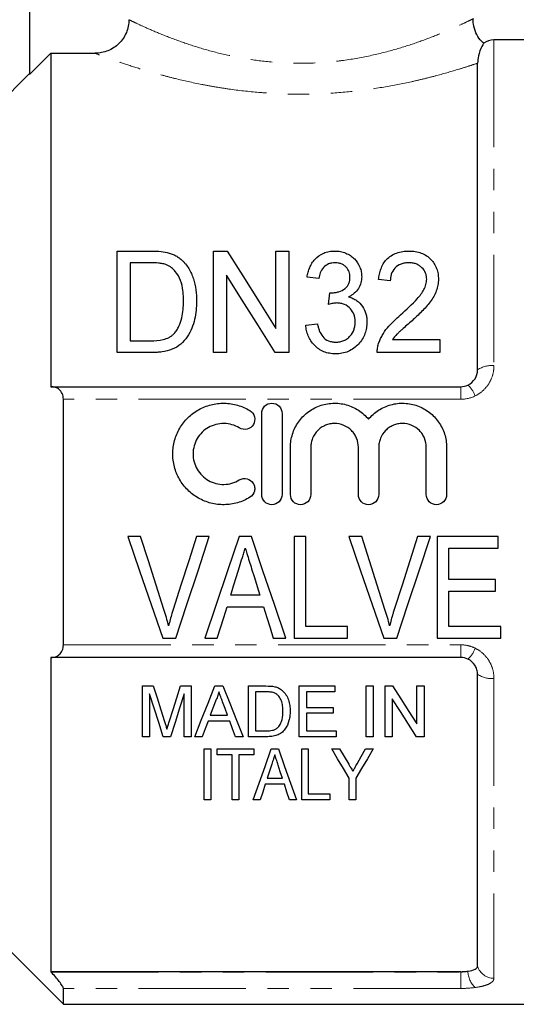
# Model space of a CAD drawing. Units: millimetres. Extents: x 120 to 287, y 82 to 267.
# Drawn here: x 149 to 179, y 173 to 231 of the extents above; entities that cross this region are included whole.
import ezdxf

# ---------------------------------------------------------------- set-up
doc = ezdxf.new("R2010")
doc.units = ezdxf.units.MM
doc.linetypes.add('PHANTOM', pattern=[12.7, 6.35, -1.27, 1.27, -1.27, 1.27, -1.27])

msp = doc.modelspace()

# ---------------------------------------------------------------- linework, layer by layer
at = {"color": 7, "linetype": 'Continuous', "lineweight": 25}
for p, q in [((149.833, 243.309), (149.833, 227.461)), ((187.183, 229.509), (177.301, 229.509)), ((151.083, 228.713), (151.083, 209.009)), ((151.083, 228.713), (153.703, 228.713)), ((176.333, 210.009), (176.333, 228.128)), ((149.833, 227.509), (147.333, 225.009)), ((155.015, 211.027), (155.015, 217.027)), ((155.015, 217.027), (156.971, 217.027)), ((160.707, 211.027), (160.707, 217.027)), ((160.707, 217.027), (161.525, 217.027)), ((164.4, 212.45), (164.4, 217.027)), ((164.4, 217.027), (165.169, 217.027)), ((165.169, 217.027), (165.169, 211.027)), ((156.972, 216.335), (155.784, 216.335)), ((155.784, 216.335), (155.784, 211.719)), ((161.477, 215.604), (161.477, 211.027)), ((166.938, 215.411), (166.246, 215.488)), ((171.169, 215.258), (170.477, 215.335)), ((167.523, 213.873), (167.599, 214.565)), ((166.169, 212.642), (166.861, 212.719)), ((155.784, 211.719), (156.991, 211.719)), ((171.307, 211.796), (174.092, 211.796)), ((174.092, 211.796), (174.092, 211.027)), ((157.063, 211.027), (155.015, 211.027)), ((161.477, 211.027), (160.707, 211.027)), ((165.169, 211.027), (164.352, 211.027)), ((174.092, 211.027), (170.4, 211.027)), ((151.083, 209.009), (151.104, 209.009)), ((151.104, 209.009), (175.333, 209.009)), ((151.833, 193.755), (151.833, 208.264)), ((163.564, 202.634), (163.564, 207.434)), ((164.764, 207.434), (164.764, 202.634)), ((165.264, 202.634), (165.264, 205.425)), ((166.464, 205.425), (166.464, 202.634)), ((169.281, 202.634), (169.281, 205.425)), ((170.481, 205.425), (170.481, 202.634)), ((173.299, 202.634), (173.299, 205.425)), ((174.499, 205.425), (174.499, 202.634)), ((156.399, 200.149), (155.643, 200.149)), ((160.462, 200.149), (159.706, 200.149)), ((162.954, 200.149), (162.228, 200.149)), ((166.168, 200.149), (165.476, 200.149)), ((165.476, 200.149), (165.476, 194.149)), ((166.168, 194.842), (166.168, 200.149)), ((169.476, 200.149), (168.719, 200.149)), ((173.539, 200.149), (172.783, 200.149)), ((177.552, 200.149), (173.937, 200.149)), ((173.937, 200.149), (173.937, 194.149)), ((177.552, 199.457), (177.552, 200.149)), ((174.629, 197.611), (174.629, 199.457)), ((174.629, 199.457), (177.552, 199.457)), ((177.399, 197.611), (174.629, 197.611)), ((177.399, 196.919), (177.399, 197.611)), ((163.455, 196.688), (161.728, 196.688)), ((174.629, 194.842), (174.629, 196.919)), ((174.629, 196.919), (177.399, 196.919)), ((161.513, 195.995), (163.669, 195.995)), ((168.629, 194.842), (166.168, 194.842)), ((168.629, 194.149), (168.629, 194.842)), ((177.706, 194.842), (174.629, 194.842)), ((177.706, 194.149), (177.706, 194.842)), ((157.706, 194.149), (158.479, 194.149)), ((160.198, 194.149), (160.937, 194.149)), ((164.245, 194.149), (164.984, 194.149)), ((165.476, 194.149), (168.629, 194.149)), ((170.783, 194.149), (171.556, 194.149)), ((173.937, 194.149), (177.706, 194.149)), ((151.104, 193.009), (151.083, 193.009)), ((151.083, 193.009), (151.083, 174.437)), ((175.333, 193.009), (151.104, 193.009)), ((176.333, 174.759), (176.333, 192.009)), ((156.511, 188.322), (156.511, 191.322)), ((156.511, 191.322), (157.147, 191.322)), ((156.934, 190.861), (156.934, 188.322)), ((158.765, 191.322), (159.396, 191.322)), ((158.973, 188.322), (158.973, 190.861)), ((159.396, 191.322), (159.396, 188.322)), ((160.792, 191.322), (161.269, 191.322)), ((162.78, 188.322), (162.78, 191.322)), ((162.78, 191.322), (163.806, 191.322)), ((163.812, 190.976), (163.203, 190.976)), ((163.203, 190.976), (163.203, 188.668)), ((165.78, 188.322), (165.78, 191.322)), ((165.78, 191.322), (167.896, 191.322)), ((167.896, 190.976), (166.203, 190.976)), ((166.203, 190.976), (166.203, 190.053)), ((167.896, 191.322), (167.896, 190.976)), ((169.742, 191.322), (170.165, 191.322)), ((169.742, 188.322), (169.742, 191.322)), ((170.165, 191.322), (170.165, 188.322)), ((170.857, 188.322), (170.857, 191.322)), ((170.857, 191.322), (171.304, 191.322)), ((172.742, 191.322), (173.165, 191.322)), ((172.742, 189.084), (172.742, 191.322)), ((173.165, 191.322), (173.165, 188.322)), ((171.28, 190.561), (171.28, 188.322)), ((166.203, 190.053), (167.78, 190.053)), ((167.78, 189.707), (166.203, 189.707)), ((166.203, 189.707), (166.203, 188.668)), ((167.78, 190.053), (167.78, 189.707)), ((161.67, 189.245), (160.391, 189.245)), ((160.518, 189.591), (161.542, 189.591)), ((163.203, 188.668), (163.822, 188.668)), ((166.203, 188.668), (167.973, 188.668)), ((167.973, 188.668), (167.973, 188.322)), ((156.934, 188.322), (156.511, 188.322)), ((158.172, 188.322), (157.73, 188.322)), ((159.396, 188.322), (158.973, 188.322)), ((160.049, 188.322), (159.601, 188.322)), ((162.46, 188.322), (162.011, 188.322)), ((163.855, 188.322), (162.78, 188.322)), ((167.973, 188.322), (165.78, 188.322)), ((170.165, 188.322), (169.742, 188.322)), ((171.28, 188.322), (170.857, 188.322)), ((173.165, 188.322), (172.718, 188.322)), ((160.165, 184.598), (160.165, 187.598)), ((160.165, 187.598), (160.549, 187.598)), ((160.549, 187.598), (160.549, 184.598)), ((160.934, 187.252), (160.934, 187.598)), ((160.934, 187.598), (163.088, 187.598)), ((163.088, 187.598), (163.088, 187.252)), ((164.123, 187.598), (164.554, 187.598)), ((165.934, 184.598), (165.934, 187.598)), ((165.934, 187.598), (166.319, 187.598)), ((166.319, 187.598), (166.319, 184.944)), ((167.703, 187.598), (168.166, 187.598)), ((169.702, 187.598), (170.165, 187.598)), ((161.819, 187.252), (160.934, 187.252)), ((161.819, 184.598), (161.819, 187.252)), ((163.088, 187.252), (162.203, 187.252)), ((162.203, 187.252), (162.203, 184.598)), ((163.887, 185.867), (164.789, 185.867)), ((168.742, 184.598), (168.742, 185.869)), ((169.126, 185.869), (169.126, 184.598)), ((164.902, 185.521), (163.774, 185.521)), ((160.549, 184.598), (160.165, 184.598)), ((162.203, 184.598), (161.819, 184.598)), ((163.473, 184.598), (163.063, 184.598)), ((165.613, 184.598), (165.203, 184.598)), ((167.588, 184.598), (165.934, 184.598)), ((166.319, 184.944), (167.588, 184.944)), ((167.588, 184.944), (167.588, 184.598)), ((169.126, 184.598), (168.742, 184.598)), ((147.333, 177.009), (151.833, 172.509)), ((151.083, 174.437), (151.104, 174.415)), ((175.333, 174.437), (151.083, 174.437)), ((151.833, 172.509), (151.833, 173.448)), ((151.833, 172.509), (187.183, 172.509))]:
    msp.add_line(p, q, dxfattribs=at)
at = {"color": 8, "linetype": 'PHANTOM', "lineweight": 18}
for p, q in [((177.301, 229.509), (177.301, 210.252)), ((175.333, 209.009), (175.333, 208.264)), ((175.333, 208.264), (151.833, 208.264)), ((151.833, 193.755), (175.333, 193.755)), ((175.333, 193.755), (175.333, 193.009)), ((177.301, 191.766), (177.301, 174.05)), ((151.104, 174.415), (175.333, 174.415)), ((175.333, 174.415), (175.333, 174.437)), ((175.333, 174.415), (175.333, 173.448)), ((175.333, 173.448), (151.833, 173.448))]:
    msp.add_line(p, q, dxfattribs=at)
at = {"color": 7, "linetype": 'Continuous', "lineweight": 25, "flags": 128}
for points in [[(151.083, 228.713), (150.122, 227.751), (149.833, 227.461)], [(161.525, 217.027), (162.447, 215.558), (163.407, 214.03), (164.4, 212.45)], [(164.352, 211.027), (163.364, 212.598), (162.405, 214.126), (161.477, 215.604)], [(155.643, 200.149), (156.337, 198.131), (157.026, 196.128), (157.706, 194.149)], [(157.775, 195.849), (157.319, 197.274), (156.86, 198.709), (156.399, 200.149)], [(159.706, 200.149), (159.244, 198.709), (158.785, 197.274), (158.328, 195.849)], [(158.479, 194.149), (159.133, 196.128), (159.795, 198.131), (160.462, 200.149)], [(162.228, 200.149), (161.545, 198.131), (160.867, 196.128), (160.198, 194.149)], [(164.984, 194.149), (164.314, 196.128), (163.637, 198.131), (162.954, 200.149)], [(168.719, 200.149), (169.414, 198.131), (170.103, 196.128), (170.783, 194.149)], [(170.852, 195.849), (170.396, 197.274), (169.937, 198.709), (169.476, 200.149)], [(172.783, 200.149), (172.321, 198.709), (171.861, 197.274), (171.405, 195.849)], [(171.556, 194.149), (172.21, 196.128), (172.872, 198.131), (173.539, 200.149)], [(161.728, 196.688), (161.901, 197.242), (162.074, 197.797), (162.247, 198.354)], [(162.968, 198.249), (163.131, 197.727), (163.293, 197.207), (163.455, 196.688)], [(160.937, 194.149), (161.128, 194.762), (161.32, 195.377), (161.513, 195.995)], [(163.669, 195.995), (163.862, 195.377), (164.054, 194.762), (164.245, 194.149)], [(157.73, 188.322), (157.469, 189.155), (157.203, 190.002), (156.934, 190.861)], [(157.147, 191.322), (157.374, 190.612), (157.597, 189.91), (157.818, 189.217)], [(158.101, 189.253), (158.319, 189.935), (158.541, 190.625), (158.765, 191.322)], [(158.973, 190.861), (158.702, 190.002), (158.435, 189.155), (158.172, 188.322)], [(159.601, 188.322), (159.991, 189.304), (160.388, 190.305), (160.792, 191.322)], [(161.269, 191.322), (161.673, 190.305), (162.07, 189.304), (162.46, 188.322)], [(171.304, 191.322), (171.789, 190.567), (172.269, 189.82), (172.742, 189.084)], [(160.825, 190.422), (160.671, 190.005), (160.518, 189.591)], [(161.542, 189.591), (161.397, 189.984), (161.251, 190.38)], [(172.718, 188.322), (172.245, 189.058), (171.766, 189.804), (171.28, 190.561)], [(160.391, 189.245), (160.219, 188.782), (160.049, 188.322)], [(162.011, 188.322), (161.841, 188.782), (161.67, 189.245)], [(163.063, 184.598), (163.407, 185.57), (163.76, 186.571), (164.123, 187.598)], [(164.554, 187.598), (164.917, 186.571), (165.27, 185.57), (165.613, 184.598)], [(168.742, 185.869), (168.401, 186.437), (168.054, 187.013), (167.703, 187.598)], [(168.166, 187.598), (168.438, 187.145), (168.708, 186.697)], [(170.165, 187.598), (169.814, 187.013), (169.467, 186.437), (169.126, 185.869)], [(169.202, 186.715), (169.451, 187.154), (169.702, 187.598)], [(164.158, 186.7), (164.021, 186.281), (163.887, 185.867)], [(164.789, 185.867), (164.663, 186.255), (164.535, 186.648)], [(163.774, 185.521), (163.622, 185.056), (163.473, 184.598)], [(165.203, 184.598), (165.054, 185.056), (164.902, 185.521)]]:
    msp.add_lwpolyline(points, dxfattribs=at)
at = {"color": 7, "linetype": 'Continuous', "lineweight": 25}
msp.add_arc((177.301, 228.509), 1, 90, 126.79713, dxfattribs=at)
at = {"color": 8, "linetype": 'PHANTOM', "lineweight": 18}
for centre, radius, start, end in [((177.15, 208.803), 1.457, 84.06927, 124.13487), ((174.689, 207.925), 1.595, 19.74724, 47.75422), ((174.689, 194.093), 1.595, 312.24578, 340.25276), ((177.15, 193.215), 1.457, 235.86513, 275.93073), ((177.283, 175.041), 0.991, 196.51459, 271.02284), ((177.074, 174.472), 1.312, 180.23062, 227.68249)]:
    msp.add_arc(centre, radius, start, end, dxfattribs=at)
at = {"color": 7, "linetype": 'Continuous', "lineweight": 25}
for points, knots in [([(155.708, 230.698), (155.708, 230.566), (155.695, 230.436), (155.644, 230.182), (155.606, 230.055), (155.505, 229.814), (155.443, 229.7), (155.297, 229.484), (155.212, 229.382), (154.934, 229.108), (154.71, 228.961), (154.229, 228.765), (153.967, 228.713), (153.703, 228.713)], [0, 0, 0, 0, 0.125, 0.125, 0.25, 0.25, 0.375, 0.375, 0.5, 0.5, 0.75, 0.75, 1, 1, 1, 1]), ([(176.694, 229.301), (176.623, 229.366), (176.431, 229.544), (176.215, 229.934), (176.073, 230.364), (176.075, 230.647), (176.076, 230.75)], [0, 0, 0, 0, 0.177733, 0.480995, 0.810088, 1, 1, 1, 1]), ([(176.702, 229.31), (176.703, 229.31), (176.741, 229.369), (176.578, 229.165), (176.363, 228.612), (176.342, 228.271), (176.333, 228.128)], [0, 0, 0, 0, 0.003016, 0.362768, 0.733849, 1, 1, 1, 1]), ([(157.98, 216.94), (158.059, 216.919), (158.137, 216.897), (158.289, 216.843), (158.362, 216.81), (158.503, 216.738), (158.57, 216.698), (158.696, 216.609), (158.755, 216.56), (158.813, 216.511)], [0, 0, 0, 0, 0.25, 0.25, 0.5, 0.5, 0.75, 0.75, 1, 1, 1, 1]), ([(158.813, 216.511), (158.857, 216.472), (158.9, 216.432), (158.979, 216.348), (159.016, 216.305), (159.125, 216.174), (159.191, 216.082), (159.307, 215.89), (159.36, 215.79), (159.45, 215.587), (159.488, 215.484), (159.587, 215.169), (159.635, 214.953), (159.694, 214.511), (159.705, 214.286), (159.707, 214.059)], [0, 0, 0, 0, 0.0625, 0.0625, 0.125, 0.125, 0.25, 0.25, 0.375, 0.375, 0.5, 0.5, 0.75, 0.75, 1, 1, 1, 1]), ([(166.246, 215.488), (166.264, 215.583), (166.283, 215.678), (166.333, 215.863), (166.364, 215.953), (166.439, 216.129), (166.483, 216.216), (166.588, 216.383), (166.649, 216.464), (166.855, 216.688), (167.028, 216.816), (167.328, 216.944), (167.437, 216.976), (167.602, 217.007), (167.658, 217.015), (167.77, 217.025), (167.827, 217.026), (167.884, 217.027)], [0, 0, 0, 0, 0.125, 0.125, 0.25, 0.25, 0.375, 0.375, 0.5, 0.5, 0.75, 0.75, 0.875, 0.875, 0.9375, 0.9375, 1, 1, 1, 1]), ([(167.884, 217.027), (167.996, 217.023), (168.108, 217.017), (168.326, 216.976), (168.433, 216.943), (168.633, 216.86), (168.728, 216.811), (168.904, 216.695), (168.984, 216.629), (169.195, 216.413), (169.299, 216.242), (169.406, 215.975), (169.433, 215.883), (169.469, 215.694), (169.473, 215.598), (169.477, 215.502)], [0, 0, 0, 0, 0.125, 0.125, 0.25, 0.25, 0.375, 0.375, 0.5, 0.5, 0.75, 0.75, 0.875, 0.875, 1, 1, 1, 1]), ([(170.477, 215.335), (170.488, 215.442), (170.5, 215.55), (170.545, 215.759), (170.573, 215.863), (170.647, 216.065), (170.692, 216.166), (170.805, 216.355), (170.871, 216.444), (171.029, 216.608), (171.118, 216.684), (171.315, 216.812), (171.426, 216.867), (171.657, 216.951), (171.778, 216.979), (171.965, 217.008), (172.028, 217.016), (172.155, 217.024), (172.218, 217.025), (172.282, 217.027)], [0, 0, 0, 0, 0.125, 0.125, 0.25, 0.25, 0.375, 0.375, 0.5, 0.5, 0.625, 0.625, 0.75, 0.75, 0.875, 0.875, 0.9375, 0.9375, 1, 1, 1, 1]), ([(172.282, 217.027), (172.344, 217.026), (172.405, 217.025), (172.528, 217.016), (172.588, 217.009), (172.769, 216.979), (172.889, 216.949), (173.112, 216.865), (173.216, 216.812), (173.409, 216.683), (173.493, 216.61), (173.721, 216.369), (173.838, 216.185), (173.947, 215.888), (173.973, 215.787), (174.008, 215.581), (174.013, 215.476), (174.015, 215.371)], [0, 0, 0, 0, 0.0625, 0.0625, 0.125, 0.125, 0.25, 0.25, 0.375, 0.375, 0.5, 0.5, 0.75, 0.75, 0.875, 0.875, 1, 1, 1, 1]), ([(157.939, 216.211), (157.902, 216.225), (157.864, 216.239), (157.786, 216.261), (157.747, 216.27), (157.627, 216.295), (157.545, 216.304), (157.301, 216.331), (157.136, 216.333), (156.972, 216.335)], [0, 0, 0, 0, 0.125, 0.125, 0.25, 0.25, 0.5, 0.5, 1, 1, 1, 1]), ([(158.938, 214.073), (158.937, 214.176), (158.935, 214.279), (158.924, 214.484), (158.915, 214.586), (158.876, 214.89), (158.833, 215.089), (158.693, 215.47), (158.585, 215.651), (158.387, 215.896), (158.31, 215.973), (158.183, 216.075), (158.138, 216.107), (158.043, 216.163), (157.992, 216.187), (157.939, 216.211)], [0, 0, 0, 0, 0.125, 0.125, 0.25, 0.25, 0.5, 0.5, 0.75, 0.75, 0.875, 0.875, 0.9375, 0.9375, 1, 1, 1, 1]), ([(167.907, 216.335), (167.84, 216.332), (167.773, 216.329), (167.642, 216.306), (167.578, 216.287), (167.397, 216.212), (167.293, 216.137), (167.129, 215.958), (167.07, 215.854), (166.984, 215.639), (166.959, 215.526), (166.938, 215.411)], [0, 0, 0, 0, 0.125, 0.125, 0.25, 0.25, 0.5, 0.5, 0.75, 0.75, 1, 1, 1, 1]), ([(168.784, 215.476), (168.782, 215.53), (168.779, 215.583), (168.764, 215.688), (168.751, 215.74), (168.695, 215.893), (168.637, 215.987), (168.52, 216.111), (168.477, 216.149), (168.382, 216.216), (168.328, 216.245), (168.215, 216.291), (168.156, 216.307), (168.033, 216.33), (167.97, 216.333), (167.907, 216.335)], [0, 0, 0, 0, 0.125, 0.125, 0.25, 0.25, 0.5, 0.5, 0.625, 0.625, 0.75, 0.75, 0.875, 0.875, 1, 1, 1, 1]), ([(172.267, 216.335), (172.188, 216.333), (172.109, 216.329), (171.954, 216.305), (171.877, 216.286), (171.661, 216.204), (171.535, 216.118), (171.339, 215.91), (171.269, 215.787), (171.208, 215.592), (171.193, 215.526), (171.174, 215.393), (171.171, 215.325), (171.169, 215.258)], [0, 0, 0, 0, 0.125, 0.125, 0.25, 0.25, 0.5, 0.5, 0.75, 0.75, 0.875, 0.875, 1, 1, 1, 1]), ([(173.323, 215.357), (173.321, 215.42), (173.318, 215.482), (173.296, 215.604), (173.279, 215.664), (173.207, 215.841), (173.134, 215.948), (172.991, 216.088), (172.939, 216.131), (172.825, 216.205), (172.762, 216.238), (172.628, 216.288), (172.559, 216.306), (172.415, 216.329), (172.341, 216.333), (172.267, 216.335)], [0, 0, 0, 0, 0.125, 0.125, 0.25, 0.25, 0.5, 0.5, 0.625, 0.625, 0.75, 0.75, 0.875, 0.875, 1, 1, 1, 1]), ([(167.707, 214.557), (167.778, 214.56), (167.85, 214.563), (167.989, 214.583), (168.057, 214.599), (168.259, 214.664), (168.382, 214.727), (168.597, 214.89), (168.675, 214.999), (168.744, 215.173), (168.76, 215.232), (168.781, 215.354), (168.783, 215.415), (168.784, 215.476)], [0, 0, 0, 0, 0.125, 0.125, 0.25, 0.25, 0.5, 0.5, 0.75, 0.75, 0.875, 0.875, 1, 1, 1, 1]), ([(169.477, 215.502), (169.475, 215.442), (169.472, 215.383), (169.459, 215.266), (169.447, 215.208), (169.399, 215.035), (169.35, 214.92), (169.22, 214.71), (169.135, 214.611), (168.988, 214.484), (168.936, 214.445), (168.823, 214.374), (168.763, 214.343), (168.703, 214.312)], [0, 0, 0, 0, 0.125, 0.125, 0.25, 0.25, 0.5, 0.5, 0.75, 0.75, 0.875, 0.875, 1, 1, 1, 1]), ([(171.781, 213.252), (172.125, 213.561), (172.464, 213.874), (172.917, 214.379), (173.057, 214.555), (173.209, 214.844), (173.25, 214.943), (173.293, 215.096), (173.304, 215.147), (173.319, 215.252), (173.321, 215.305), (173.323, 215.357)], [0, 0, 0, 0, 0.5, 0.5, 0.75, 0.75, 0.875, 0.875, 0.9375, 0.9375, 1, 1, 1, 1]), ([(174.015, 215.371), (174.011, 215.253), (174.005, 215.134), (173.963, 214.901), (173.931, 214.786), (173.806, 214.442), (173.679, 214.227), (173.383, 213.819), (173.206, 213.628), (172.839, 213.263), (172.648, 213.085), (172.454, 212.909)], [0, 0, 0, 0, 0.125, 0.125, 0.25, 0.25, 0.5, 0.5, 0.75, 0.75, 1, 1, 1, 1]), ([(167.599, 214.565), (167.617, 214.563), (167.635, 214.561), (167.653, 214.56), (167.662, 214.559), (167.671, 214.559), (167.68, 214.558), (167.689, 214.558), (167.698, 214.557), (167.707, 214.557)], [0, 0, 0, 0, 0.0000542653, 0.0000542653, 0.0000542653, 0.000081442, 0.000081442, 0.000081442, 0.0001086348, 0.0001086348, 0.0001086348, 0.0001086348]), ([(168.703, 214.312), (168.788, 214.289), (168.872, 214.263), (169.031, 214.193), (169.108, 214.151), (169.32, 214.006), (169.436, 213.885), (169.622, 213.614), (169.686, 213.463), (169.748, 213.231), (169.762, 213.152), (169.78, 212.993), (169.783, 212.913), (169.784, 212.832)], [0, 0, 0, 0, 0.125, 0.125, 0.25, 0.25, 0.5, 0.5, 0.75, 0.75, 0.875, 0.875, 1, 1, 1, 1]), ([(159.707, 214.059), (159.704, 213.881), (159.7, 213.701), (159.664, 213.343), (159.635, 213.165), (159.55, 212.81), (159.494, 212.632), (159.353, 212.285), (159.267, 212.117), (159.049, 211.799), (158.923, 211.652), (158.626, 211.398), (158.449, 211.294), (158.073, 211.149), (157.873, 211.099), (157.572, 211.053), (157.471, 211.042), (157.268, 211.03), (157.165, 211.028), (157.063, 211.027)], [0, 0, 0, 0, 0.125, 0.125, 0.25, 0.25, 0.375, 0.375, 0.5, 0.5, 0.625, 0.625, 0.75, 0.75, 0.875, 0.875, 0.9375, 0.9375, 1, 1, 1, 1]), ([(158.376, 212.143), (158.434, 212.212), (158.491, 212.281), (158.587, 212.427), (158.628, 212.504), (158.737, 212.739), (158.793, 212.903), (158.873, 213.235), (158.9, 213.403), (158.932, 213.738), (158.935, 213.906), (158.938, 214.073)], [0, 0, 0, 0, 0.125, 0.125, 0.25, 0.25, 0.5, 0.5, 0.75, 0.75, 1, 1, 1, 1]), ([(168.005, 213.955), (167.964, 213.954), (167.923, 213.952), (167.842, 213.944), (167.801, 213.937), (167.681, 213.915), (167.602, 213.895), (167.523, 213.873)], [0, 0, 0, 0, 0.25, 0.25, 0.5, 0.5, 1, 1, 1, 1]), ([(169.092, 212.838), (169.09, 212.908), (169.087, 212.977), (169.066, 213.114), (169.05, 213.181), (168.981, 213.38), (168.909, 213.503), (168.714, 213.719), (168.595, 213.808), (168.386, 213.898), (168.313, 213.92), (168.162, 213.949), (168.083, 213.953), (168.005, 213.955)], [0, 0, 0, 0, 0.125, 0.125, 0.25, 0.25, 0.5, 0.5, 0.75, 0.75, 0.875, 0.875, 1, 1, 1, 1]), ([(170.475, 211.553), (170.505, 211.638), (170.535, 211.723), (170.606, 211.886), (170.647, 211.965), (170.778, 212.198), (170.881, 212.345), (171.227, 212.767), (171.501, 213.014), (171.781, 213.252)], [0, 0, 0, 0, 0.125, 0.125, 0.25, 0.25, 0.5, 0.5, 1, 1, 1, 1]), ([(167.924, 210.95), (167.865, 210.951), (167.806, 210.952), (167.689, 210.962), (167.632, 210.97), (167.46, 211.001), (167.345, 211.032), (167.13, 211.119), (167.03, 211.175), (166.842, 211.304), (166.754, 211.379), (166.6, 211.542), (166.53, 211.63), (166.408, 211.817), (166.358, 211.914), (166.275, 212.115), (166.243, 212.219), (166.194, 212.429), (166.18, 212.536), (166.169, 212.642)], [0, 0, 0, 0, 0.0625, 0.0625, 0.125, 0.125, 0.25, 0.25, 0.375, 0.375, 0.5, 0.5, 0.625, 0.625, 0.75, 0.75, 0.875, 0.875, 1, 1, 1, 1]), ([(166.861, 212.719), (166.875, 212.653), (166.89, 212.588), (166.927, 212.459), (166.947, 212.394), (167.019, 212.204), (167.084, 212.08), (167.258, 211.862), (167.377, 211.773), (167.582, 211.693), (167.653, 211.673), (167.798, 211.647), (167.873, 211.643), (167.948, 211.642)], [0, 0, 0, 0, 0.125, 0.125, 0.25, 0.25, 0.5, 0.5, 0.75, 0.75, 0.875, 0.875, 1, 1, 1, 1]), ([(169.784, 212.832), (169.781, 212.715), (169.776, 212.598), (169.738, 212.368), (169.707, 212.255), (169.625, 212.031), (169.573, 211.921), (169.444, 211.716), (169.37, 211.619), (169.201, 211.437), (169.109, 211.353), (168.906, 211.208), (168.796, 211.144), (168.56, 211.044), (168.438, 211.008), (168.248, 210.972), (168.184, 210.963), (168.054, 210.953), (167.989, 210.952), (167.924, 210.95)], [0, 0, 0, 0, 0.125, 0.125, 0.25, 0.25, 0.375, 0.375, 0.5, 0.5, 0.625, 0.625, 0.75, 0.75, 0.875, 0.875, 0.9375, 0.9375, 1, 1, 1, 1]), ([(167.948, 211.642), (168.029, 211.643), (168.11, 211.648), (168.269, 211.677), (168.348, 211.7), (168.495, 211.762), (168.565, 211.801), (168.693, 211.896), (168.749, 211.95), (168.9, 212.125), (168.977, 212.258), (169.048, 212.472), (169.065, 212.544), (169.088, 212.69), (169.09, 212.764), (169.092, 212.838)], [0, 0, 0, 0, 0.125, 0.125, 0.25, 0.25, 0.375, 0.375, 0.5, 0.5, 0.75, 0.75, 0.875, 0.875, 1, 1, 1, 1]), ([(172.454, 212.909), (172.252, 212.734), (172.051, 212.558), (171.801, 212.334), (171.752, 212.289), (171.654, 212.197), (171.605, 212.152), (171.465, 212.008), (171.385, 211.903), (171.307, 211.796)], [0, 0, 0, 0, 0.5, 0.5, 0.625, 0.625, 0.75, 0.75, 1, 1, 1, 1]), ([(156.991, 211.719), (157.243, 211.723), (157.497, 211.732), (157.862, 211.823), (157.977, 211.866), (158.139, 211.954), (158.192, 211.987), (158.289, 212.06), (158.332, 212.102), (158.376, 212.143)], [0, 0, 0, 0, 0.5, 0.5, 0.75, 0.75, 0.875, 0.875, 1, 1, 1, 1]), ([(170.4, 211.027), (170.399, 211.116), (170.401, 211.205), (170.426, 211.382), (170.45, 211.468), (170.475, 211.553)], [0, 0, 0, 0, 0.5, 0.5, 1, 1, 1, 1]), ([(175.762, 209.106), (175.935, 209.188), (176.082, 209.321), (176.281, 209.641), (176.333, 209.824), (176.333, 210.009)], [0, 0, 0, 0, 0.5, 0.5, 1, 1, 1, 1]), ([(151.833, 208.264), (151.833, 208.389), (151.808, 208.505), (151.722, 208.7), (151.661, 208.779), (151.523, 208.899), (151.444, 208.941), (151.28, 208.996), (151.193, 209.009), (151.104, 209.009)], [0, 0, 0, 0, 0.25, 0.25, 0.5, 0.5, 0.75, 0.75, 1, 1, 1, 1]), ([(162.864, 202.473), (162.635, 202.333), (162.393, 202.226), (162.009, 202.115), (161.877, 202.086), (161.614, 202.047), (161.482, 202.036), (161.084, 202.03), (160.815, 202.062), (160.43, 202.16), (160.304, 202.202), (160.057, 202.301), (159.935, 202.36), (159.588, 202.557), (159.377, 202.717), (158.997, 203.095), (158.836, 203.305), (158.637, 203.65), (158.578, 203.771), (158.477, 204.016), (158.435, 204.141), (158.334, 204.523), (158.3, 204.79), (158.303, 205.184), (158.312, 205.314), (158.348, 205.574), (158.375, 205.705), (158.48, 206.085), (158.582, 206.326), (158.849, 206.78), (159.011, 206.988), (159.385, 207.356), (159.599, 207.518), (159.943, 207.711), (160.061, 207.768), (160.307, 207.867), (160.435, 207.909), (160.821, 208.007), (161.085, 208.038), (161.622, 208.029), (161.883, 207.989), (162.266, 207.878), (162.393, 207.832), (162.635, 207.725), (162.752, 207.664), (162.864, 207.595)], [0, 0, 0, 0, 0.0625, 0.0625, 0.09375, 0.09375, 0.125, 0.125, 0.1875, 0.1875, 0.21875, 0.21875, 0.25, 0.25, 0.3125, 0.3125, 0.375, 0.375, 0.40625, 0.40625, 0.4375, 0.4375, 0.5, 0.5, 0.53125, 0.53125, 0.5625, 0.5625, 0.625, 0.625, 0.6875, 0.6875, 0.75, 0.75, 0.78125, 0.78125, 0.8125, 0.8125, 0.875, 0.875, 0.9375, 0.9375, 0.96875, 0.96875, 1, 1, 1, 1]), ([(163.564, 207.434), (163.564, 207.589), (163.627, 207.744), (163.846, 207.966), (164.003, 208.034), (164.323, 208.034), (164.481, 207.967), (164.701, 207.744), (164.764, 207.59), (164.764, 207.434)], [0, 0, 0, 0, 0.25, 0.25, 0.5, 0.5, 0.75, 0.75, 1, 1, 1, 1]), ([(165.264, 205.425), (165.264, 205.557), (165.274, 205.689), (165.314, 205.951), (165.345, 206.082), (165.424, 206.334), (165.473, 206.456), (165.589, 206.692), (165.657, 206.808), (165.884, 207.134), (166.066, 207.326), (166.491, 207.654), (166.723, 207.782), (167.228, 207.967), (167.492, 208.02), (167.895, 208.037), (168.031, 208.032), (168.298, 208.002), (168.429, 207.977), (168.687, 207.907), (168.815, 207.861), (169.059, 207.752), (169.176, 207.689), (169.399, 207.545), (169.507, 207.463), (169.706, 207.286), (169.797, 207.191), (169.881, 207.09)], [0, 0, 0, 0, 0.0625, 0.0625, 0.125, 0.125, 0.1875, 0.1875, 0.25, 0.25, 0.375, 0.375, 0.5, 0.5, 0.625, 0.625, 0.6875, 0.6875, 0.75, 0.75, 0.8125, 0.8125, 0.875, 0.875, 0.9375, 0.9375, 1, 1, 1, 1]), ([(169.881, 207.09), (169.966, 207.191), (170.057, 207.286), (170.255, 207.462), (170.363, 207.544), (170.586, 207.688), (170.702, 207.752), (170.945, 207.86), (171.073, 207.906), (171.461, 208.012), (171.729, 208.043), (172.268, 208.02), (172.531, 207.968), (173.038, 207.783), (173.27, 207.655), (173.694, 207.328), (173.877, 207.136), (174.105, 206.81), (174.173, 206.695), (174.289, 206.459), (174.338, 206.337), (174.418, 206.085), (174.448, 205.954), (174.489, 205.691), (174.499, 205.559), (174.499, 205.425)], [0, 0, 0, 0, 0.0625, 0.0625, 0.125, 0.125, 0.1875, 0.1875, 0.25, 0.25, 0.375, 0.375, 0.5, 0.5, 0.625, 0.625, 0.75, 0.75, 0.8125, 0.8125, 0.875, 0.875, 0.9375, 0.9375, 1, 1, 1, 1]), ([(162.864, 207.595), (162.998, 207.513), (163.097, 207.378), (163.172, 207.075), (163.147, 206.91), (162.988, 206.642), (162.852, 206.54), (162.544, 206.462), (162.374, 206.488), (162.239, 206.571)], [0, 0, 0, 0, 0.25, 0.25, 0.5, 0.5, 0.75, 0.75, 1, 1, 1, 1]), ([(162.239, 206.571), (162.102, 206.654), (161.957, 206.718), (161.652, 206.807), (161.491, 206.831), (161.174, 206.836), (161.012, 206.817), (160.704, 206.739), (160.555, 206.679), (160.139, 206.444), (159.908, 206.215), (159.669, 205.807), (159.607, 205.659), (159.524, 205.356), (159.502, 205.197), (159.501, 204.882), (159.522, 204.724), (159.604, 204.416), (159.664, 204.271), (159.823, 203.995), (159.922, 203.868), (160.147, 203.644), (160.276, 203.546), (160.553, 203.39), (160.703, 203.329), (161.012, 203.25), (161.17, 203.231), (161.492, 203.237), (161.649, 203.26), (161.956, 203.349), (162.104, 203.414), (162.239, 203.497)], [0, 0, 0, 0, 0.0625, 0.0625, 0.125, 0.125, 0.1875, 0.1875, 0.25, 0.25, 0.375, 0.375, 0.4375, 0.4375, 0.5, 0.5, 0.5625, 0.5625, 0.625, 0.625, 0.6875, 0.6875, 0.75, 0.75, 0.8125, 0.8125, 0.875, 0.875, 0.9375, 0.9375, 1, 1, 1, 1]), ([(169.281, 205.425), (169.281, 205.61), (169.245, 205.792), (169.14, 206.047), (169.097, 206.127), (168.996, 206.28), (168.937, 206.353), (168.743, 206.548), (168.586, 206.654), (168.246, 206.796), (168.059, 206.834), (167.781, 206.834), (167.687, 206.825), (167.505, 206.788), (167.417, 206.761), (167.245, 206.69), (167.163, 206.645), (167.01, 206.543), (166.939, 206.484), (166.742, 206.286), (166.64, 206.131), (166.535, 205.877), (166.509, 205.789), (166.473, 205.61), (166.464, 205.517), (166.464, 205.425)], [0, 0, 0, 0, 0.125, 0.125, 0.1875, 0.1875, 0.25, 0.25, 0.375, 0.375, 0.5, 0.5, 0.5625, 0.5625, 0.625, 0.625, 0.6875, 0.6875, 0.75, 0.75, 0.875, 0.875, 0.9375, 0.9375, 1, 1, 1, 1]), ([(173.299, 205.425), (173.299, 205.61), (173.263, 205.792), (173.158, 206.047), (173.115, 206.127), (173.013, 206.28), (172.954, 206.353), (172.76, 206.548), (172.603, 206.654), (172.263, 206.796), (172.076, 206.834), (171.798, 206.834), (171.704, 206.825), (171.522, 206.788), (171.434, 206.761), (171.263, 206.69), (171.18, 206.645), (171.027, 206.543), (170.956, 206.484), (170.76, 206.286), (170.658, 206.131), (170.553, 205.877), (170.526, 205.789), (170.491, 205.61), (170.481, 205.517), (170.481, 205.425)], [0, 0, 0, 0, 0.125, 0.125, 0.1875, 0.1875, 0.25, 0.25, 0.375, 0.375, 0.5, 0.5, 0.5625, 0.5625, 0.625, 0.625, 0.6875, 0.6875, 0.75, 0.75, 0.875, 0.875, 0.9375, 0.9375, 1, 1, 1, 1]), ([(162.239, 203.497), (162.373, 203.579), (162.541, 203.605), (162.845, 203.531), (162.981, 203.432), (163.105, 203.23), (163.132, 203.155), (163.157, 203), (163.153, 202.92), (163.098, 202.692), (162.999, 202.555), (162.864, 202.473)], [0, 0, 0, 0, 0.25, 0.25, 0.5, 0.5, 0.625, 0.625, 0.75, 0.75, 1, 1, 1, 1]), ([(164.764, 202.634), (164.764, 202.475), (164.699, 202.32), (164.478, 202.099), (164.321, 202.034), (164.008, 202.034), (163.852, 202.098), (163.628, 202.322), (163.564, 202.477), (163.564, 202.634)], [0, 0, 0, 0, 0.25, 0.25, 0.5, 0.5, 0.75, 0.75, 1, 1, 1, 1]), ([(166.464, 202.634), (166.464, 202.475), (166.399, 202.32), (166.178, 202.099), (166.021, 202.034), (165.708, 202.034), (165.552, 202.098), (165.328, 202.322), (165.264, 202.477), (165.264, 202.634)], [0, 0, 0, 0, 0.25, 0.25, 0.5, 0.5, 0.75, 0.75, 1, 1, 1, 1]), ([(170.481, 202.634), (170.481, 202.475), (170.417, 202.32), (170.195, 202.099), (170.038, 202.034), (169.725, 202.034), (169.569, 202.098), (169.345, 202.322), (169.281, 202.477), (169.281, 202.634)], [0, 0, 0, 0, 0.25, 0.25, 0.5, 0.5, 0.75, 0.75, 1, 1, 1, 1]), ([(174.499, 202.634), (174.499, 202.475), (174.434, 202.32), (174.212, 202.099), (174.056, 202.034), (173.742, 202.034), (173.587, 202.098), (173.363, 202.322), (173.299, 202.477), (173.299, 202.634)], [0, 0, 0, 0, 0.25, 0.25, 0.5, 0.5, 0.75, 0.75, 1, 1, 1, 1]), ([(162.247, 198.354), (162.305, 198.537), (162.362, 198.721), (162.419, 198.905), (162.448, 198.997), (162.477, 199.089), (162.505, 199.181), (162.534, 199.273), (162.562, 199.365), (162.591, 199.457)], [0, 0, 0, 0, 0.000579203, 0.000579203, 0.000579203, 0.000868886, 0.000868886, 0.000868886, 0.001158594, 0.001158594, 0.001158594, 0.001158594]), ([(162.591, 199.457), (162.622, 199.356), (162.654, 199.256), (162.685, 199.155), (162.731, 199.003), (162.779, 198.852), (162.826, 198.702), (162.874, 198.551), (162.92, 198.4), (162.968, 198.249)], [0, 0, 0, 0, 0.000317148, 0.000317148, 0.000317148, 0.000792984, 0.000792984, 0.000792984, 0.001268932, 0.001268932, 0.001268932, 0.001268932]), ([(158.052, 194.88), (158.011, 195.042), (157.969, 195.205), (157.876, 195.527), (157.825, 195.688), (157.775, 195.849)], [0, 0, 0, 0, 0.5, 0.5, 1, 1, 1, 1]), ([(158.328, 195.849), (158.302, 195.769), (158.277, 195.688), (158.252, 195.608), (158.215, 195.488), (158.18, 195.367), (158.147, 195.245), (158.114, 195.124), (158.083, 195.002), (158.052, 194.88)], [0, 0, 0, 0, 0.000256341, 0.000256341, 0.000256341, 0.00064111, 0.00064111, 0.00064111, 0.001026253, 0.001026253, 0.001026253, 0.001026253]), ([(171.129, 194.88), (171.088, 195.042), (171.046, 195.205), (170.953, 195.527), (170.902, 195.688), (170.852, 195.849)], [0, 0, 0, 0, 0.5, 0.5, 1, 1, 1, 1]), ([(171.405, 195.849), (171.379, 195.769), (171.354, 195.688), (171.329, 195.608), (171.292, 195.488), (171.257, 195.367), (171.224, 195.245), (171.191, 195.124), (171.16, 195.002), (171.129, 194.88)], [0, 0, 0, 0, 0.000256341, 0.000256341, 0.000256341, 0.00064111, 0.00064111, 0.00064111, 0.001026253, 0.001026253, 0.001026253, 0.001026253]), ([(151.104, 193.009), (151.193, 193.009), (151.279, 193.022), (151.444, 193.077), (151.522, 193.119), (151.66, 193.239), (151.721, 193.318), (151.808, 193.513), (151.833, 193.629), (151.833, 193.755)], [0, 0, 0, 0, 0.25, 0.25, 0.5, 0.5, 0.75, 0.75, 1, 1, 1, 1]), ([(176.333, 192.009), (176.333, 192.102), (176.32, 192.193), (176.27, 192.371), (176.231, 192.458), (176.084, 192.696), (175.936, 192.83), (175.762, 192.913)], [0, 0, 0, 0, 0.25, 0.25, 0.5, 0.5, 1, 1, 1, 1]), ([(161.03, 190.976), (161.007, 190.88), (160.98, 190.785), (160.912, 190.6), (160.87, 190.51), (160.825, 190.422)], [0, 0, 0, 0, 0.5, 0.5, 1, 1, 1, 1]), ([(161.251, 190.38), (161.214, 190.479), (161.178, 190.578), (161.141, 190.677), (161.122, 190.727), (161.104, 190.777), (161.086, 190.827), (161.068, 190.876), (161.048, 190.926), (161.03, 190.976)], [0, 0, 0, 0, 0.0003395572, 0.0003395572, 0.0003395572, 0.0005093555, 0.0005093555, 0.0005093555, 0.0006791581, 0.0006791581, 0.0006791581, 0.0006791581]), ([(164.307, 190.914), (164.229, 190.943), (164.146, 190.957), (163.979, 190.974), (163.895, 190.975), (163.812, 190.976)], [0, 0, 0, 0, 0.5, 0.5, 1, 1, 1, 1]), ([(164.819, 189.845), (164.817, 189.947), (164.814, 190.049), (164.787, 190.251), (164.766, 190.353), (164.691, 190.548), (164.635, 190.639), (164.532, 190.761), (164.493, 190.799), (164.407, 190.865), (164.358, 190.892), (164.307, 190.914)], [0, 0, 0, 0, 0.25, 0.25, 0.5, 0.5, 0.75, 0.75, 0.875, 0.875, 1, 1, 1, 1]), ([(164.336, 191.279), (164.376, 191.268), (164.415, 191.258), (164.454, 191.245), (164.493, 191.232), (164.531, 191.217), (164.567, 191.199), (164.604, 191.181), (164.64, 191.161), (164.674, 191.138), (164.708, 191.115), (164.74, 191.09), (164.772, 191.064)], [0, 0, 0, 0, 0.0001231848, 0.0001231848, 0.0001231848, 0.0002468004, 0.0002468004, 0.0002468004, 0.0003715905, 0.0003715905, 0.0003715905, 0.00049843, 0.00049843, 0.00049843, 0.00049843]), ([(164.772, 191.064), (164.861, 190.986), (164.938, 190.901), (165.061, 190.707), (165.109, 190.603), (165.18, 190.391), (165.204, 190.281), (165.236, 190.06), (165.241, 189.949), (165.242, 189.838)], [0, 0, 0, 0, 0.25, 0.25, 0.5, 0.5, 0.75, 0.75, 1, 1, 1, 1]), ([(165.242, 189.838), (165.24, 189.743), (165.238, 189.649), (165.216, 189.462), (165.2, 189.37), (165.127, 189.096), (165.053, 188.917), (164.876, 188.685), (164.809, 188.614), (164.65, 188.492), (164.56, 188.446), (164.366, 188.379), (164.265, 188.355), (164.062, 188.327), (163.958, 188.323), (163.855, 188.322)], [0, 0, 0, 0, 0.125, 0.125, 0.25, 0.25, 0.5, 0.5, 0.625, 0.625, 0.75, 0.75, 0.875, 0.875, 1, 1, 1, 1]), ([(164.53, 188.88), (164.559, 188.914), (164.588, 188.947), (164.636, 189.019), (164.657, 189.056), (164.714, 189.171), (164.742, 189.253), (164.806, 189.501), (164.816, 189.673), (164.819, 189.845)], [0, 0, 0, 0, 0.125, 0.125, 0.25, 0.25, 0.5, 0.5, 1, 1, 1, 1]), ([(157.818, 189.217), (157.83, 189.18), (157.841, 189.143), (157.853, 189.107), (157.864, 189.07), (157.876, 189.033), (157.887, 188.997), (157.909, 188.923), (157.932, 188.85), (157.953, 188.776)], [0, 0, 0, 0, 0.0001267528, 0.0001267528, 0.0001267528, 0.0002535074, 0.0002535074, 0.0002535074, 0.0005070412, 0.0005070412, 0.0005070412, 0.0005070412]), ([(157.953, 188.776), (157.977, 188.856), (158.001, 188.935), (158.026, 189.014), (158.038, 189.054), (158.05, 189.094), (158.063, 189.134), (158.075, 189.173), (158.088, 189.213), (158.101, 189.253)], [0, 0, 0, 0, 0.0002742846, 0.0002742846, 0.0002742846, 0.000411449, 0.000411449, 0.000411449, 0.0005486141, 0.0005486141, 0.0005486141, 0.0005486141]), ([(163.822, 188.668), (163.951, 188.67), (164.081, 188.675), (164.267, 188.72), (164.326, 188.742), (164.409, 188.785), (164.436, 188.802), (164.486, 188.838), (164.508, 188.859), (164.53, 188.88)], [0, 0, 0, 0, 0.5, 0.5, 0.75, 0.75, 0.875, 0.875, 1, 1, 1, 1]), ([(164.338, 187.252), (164.312, 187.171), (164.285, 187.09), (164.259, 187.01), (164.242, 186.958), (164.225, 186.906), (164.208, 186.855), (164.191, 186.803), (164.174, 186.751), (164.158, 186.7)], [0, 0, 0, 0, 0.0002902008, 0.0002902008, 0.0002902008, 0.0004773124, 0.0004773124, 0.0004773124, 0.0006644313, 0.0006644313, 0.0006644313, 0.0006644313]), ([(164.535, 186.648), (164.506, 186.735), (164.478, 186.823), (164.449, 186.91), (164.431, 186.967), (164.412, 187.024), (164.394, 187.081), (164.375, 187.138), (164.356, 187.195), (164.338, 187.252)], [0, 0, 0, 0, 0.0003176714, 0.0003176714, 0.0003176714, 0.0005227145, 0.0005227145, 0.0005227145, 0.0007277679, 0.0007277679, 0.0007277679, 0.0007277679]), ([(168.708, 186.697), (168.745, 186.636), (168.781, 186.574), (168.818, 186.513), (168.841, 186.474), (168.864, 186.436), (168.888, 186.397), (168.911, 186.359), (168.934, 186.32), (168.957, 186.282)], [0, 0, 0, 0, 0.0002422049, 0.0002422049, 0.0002422049, 0.0003948096, 0.0003948096, 0.0003948096, 0.0005474179, 0.0005474179, 0.0005474179, 0.0005474179]), ([(168.957, 186.282), (168.992, 186.345), (169.029, 186.409), (169.065, 186.472), (169.088, 186.513), (169.111, 186.553), (169.134, 186.593), (169.156, 186.634), (169.179, 186.674), (169.202, 186.715)], [0, 0, 0, 0, 0.0002489615, 0.0002489615, 0.0002489615, 0.000406672, 0.000406672, 0.000406672, 0.0005643856, 0.0005643856, 0.0005643856, 0.0005643856]), ([(175.762, 174.467), (175.935, 174.492), (176.082, 174.533), (176.281, 174.635), (176.333, 174.696), (176.333, 174.759)], [0, 0, 0, 0, 0.5, 0.5, 1, 1, 1, 1]), ([(151.833, 173.448), (151.833, 173.481), (151.808, 173.538), (151.722, 173.682), (151.661, 173.767), (151.523, 173.946), (151.444, 174.04), (151.28, 174.227), (151.193, 174.322), (151.104, 174.415)], [0, 0, 0, 0, 0.25, 0.25, 0.5, 0.5, 0.75, 0.75, 1, 1, 1, 1]), ([(175.333, 174.437), (175.408, 174.437), (175.481, 174.44), (175.625, 174.45), (175.696, 174.457), (175.762, 174.467)], [0, 0, 0, 0, 0.5, 0.5, 1, 1, 1, 1])]:
    msp.add_open_spline(points, degree=3, knots=knots, dxfattribs=at)
at = {"color": 8, "linetype": 'PHANTOM', "lineweight": 18}
for points, knots in [([(155.708, 230.698), (155.81, 230.648), (156.014, 230.549), (156.62, 230.267), (157.479, 229.892), (158.591, 229.457), (159.865, 229.029), (161.244, 228.652), (162.733, 228.354), (164.292, 228.16), (165.898, 228.099), (167.238, 228.159), (168.612, 228.308), (170.001, 228.553), (171.539, 228.948), (172.883, 229.388), (173.996, 229.815), (174.879, 230.192), (175.54, 230.496), (175.936, 230.686), (176.114, 230.775), (176.07, 230.753), (176.064, 230.75)], [0, 0, 0, 0, 0.049335, 0.098687, 0.156437, 0.214208, 0.267777, 0.321333, 0.37299, 0.42462, 0.476161, 0.527704, 0.5538, 0.612108, 0.670457, 0.72652, 0.782584, 0.83504, 0.887474, 0.939564, 0.991637, 1, 1, 1, 1]), ([(176.333, 228.128), (176.168, 228.072), (175.993, 228.015), (175.623, 227.895), (175.427, 227.834), (174.817, 227.647), (174.379, 227.521), (173.678, 227.334), (173.436, 227.272), (172.938, 227.151), (172.68, 227.091), (171.892, 226.917), (171.347, 226.81), (170.222, 226.622), (169.642, 226.54), (168.442, 226.408), (167.823, 226.359), (166.59, 226.301), (165.974, 226.291), (165.048, 226.306), (164.739, 226.316), (164.122, 226.346), (163.812, 226.366), (162.898, 226.439), (162.303, 226.505), (161.431, 226.627), (161.144, 226.672), (160.577, 226.767), (160.296, 226.818), (159.475, 226.979), (158.954, 227.095), (158.211, 227.277), (157.97, 227.339), (157.5, 227.464), (157.271, 227.528), (156.611, 227.718), (156.208, 227.842), (155.477, 228.078), (155.147, 228.19), (154.569, 228.392), (154.327, 228.48), (153.941, 228.623), (153.797, 228.678), (153.703, 228.713)], [0, 0, 0, 0, 0.03125, 0.03125, 0.0625, 0.0625, 0.125, 0.125, 0.15625, 0.15625, 0.1875, 0.1875, 0.25, 0.25, 0.3125, 0.3125, 0.375, 0.375, 0.4375, 0.4375, 0.46875, 0.46875, 0.5, 0.5, 0.5625, 0.5625, 0.59375, 0.59375, 0.625, 0.625, 0.6875, 0.6875, 0.71875, 0.71875, 0.75, 0.75, 0.8125, 0.8125, 0.875, 0.875, 0.9375, 0.9375, 1, 1, 1, 1]), ([(177.301, 210.252), (177.301, 210.071), (177.276, 209.889), (177.178, 209.54), (177.103, 209.368), (176.911, 209.054), (176.792, 208.909), (176.516, 208.655), (176.362, 208.548), (176.19, 208.464)], [0, 0, 0, 0, 0.25, 0.25, 0.5, 0.5, 0.75, 0.75, 1, 1, 1, 1]), ([(175.333, 193.755), (175.482, 193.755), (175.629, 193.737), (175.916, 193.67), (176.057, 193.62), (176.19, 193.554)], [0, 0, 0, 0, 0.5, 0.5, 1, 1, 1, 1]), ([(176.19, 193.554), (176.362, 193.47), (176.516, 193.364), (176.792, 193.11), (176.911, 192.964), (177.103, 192.65), (177.178, 192.479), (177.276, 192.13), (177.301, 191.948), (177.301, 191.766)], [0, 0, 0, 0, 0.25, 0.25, 0.5, 0.5, 0.75, 0.75, 1, 1, 1, 1]), ([(177.301, 174.05), (177.301, 173.987), (177.276, 173.927), (177.178, 173.815), (177.103, 173.762), (176.911, 173.668), (176.792, 173.626), (176.516, 173.554), (176.362, 173.524), (176.19, 173.501)], [0, 0, 0, 0, 0.25, 0.25, 0.5, 0.5, 0.75, 0.75, 1, 1, 1, 1])]:
    msp.add_open_spline(points, degree=3, knots=knots, dxfattribs=at)
at = {"color": 7, "linetype": 'Continuous', "lineweight": 25}
for points in [[(156.971, 217.027), (157.31, 217.025), (157.652, 217.015), (157.98, 216.94)], [(175.333, 209.009), (175.483, 209.009), (175.63, 209.043), (175.762, 209.106)], [(175.762, 192.913), (175.629, 192.975), (175.483, 193.009), (175.333, 193.009)], [(163.806, 191.322), (163.984, 191.321), (164.163, 191.317), (164.336, 191.279)]]:
    msp.add_open_spline(points, degree=3, dxfattribs=at)
at = {"color": 8, "linetype": 'PHANTOM', "lineweight": 18}
for points in [[(176.19, 208.464), (175.925, 208.333), (175.631, 208.264), (175.333, 208.264)], [(175.333, 174.415), (175.483, 174.415), (175.63, 174.433), (175.762, 174.467)], [(176.19, 173.501), (175.925, 173.466), (175.631, 173.448), (175.333, 173.448)]]:
    msp.add_open_spline(points, degree=3, dxfattribs=at)

doc.saveas('drawing.dxf')
